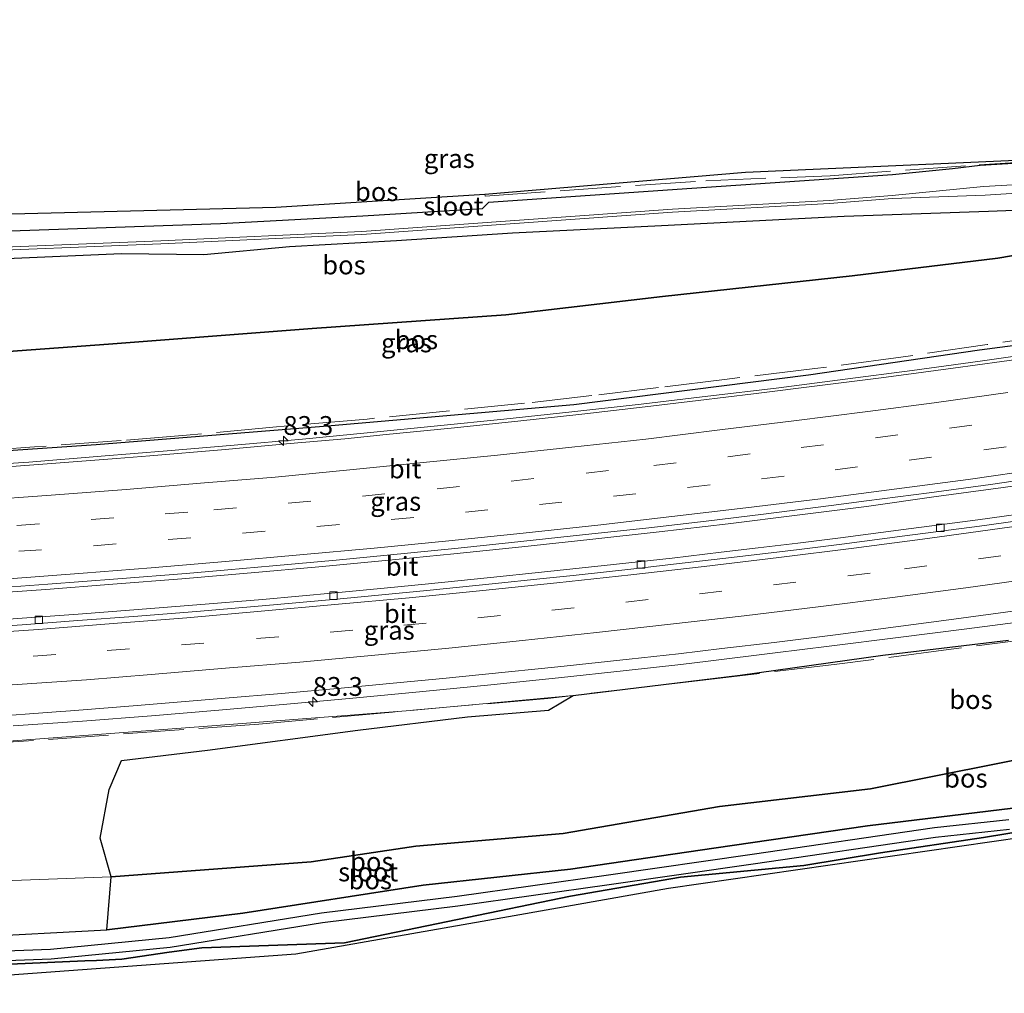
# Model space of a CAD drawing. Units: metres. Extents: x 190000 to 200002, y 462500 to 468750.
# Drawn here: x 194593 to 194723, y 465048 to 465178 of the extents above; entities that cross this region are included whole.
import ezdxf
from ezdxf.enums import TextEntityAlignment as Align

# ---------------------------------------------------------------- set-up
doc = ezdxf.new("R2010")
doc.units = ezdxf.units.M
doc.linetypes.add('IE-TERREINAFSCHEIDING', pattern=[10, 8, -2])
doc.linetypes.add('VW-3-9_STREEP', pattern=[12, 3, -9])
doc.layers.get('0').update_dxf_attribs({"lineweight": 25})
for name, color, linetype, lineweight in [('B-ME-AM-KILOMETR-S-B1', 7, 'Continuous', 18), ('B-ME-BV-GELEIDECONSTRUCTIE-GELEIDERAIL-L-B1', 213, 'BV-GELEIDERAIL', 18), ('B-ME-GR-BOS-GV-B6', 10, 'Continuous', 25), ('B-ME-GW-INSTEEKWATERGANG-L-B1', 10, 'Continuous', 25), ('B-ME-GW-KRUINLIJN-L-B1', 93, 'Continuous', 18), ('B-ME-GW-TEENLIJN-L-B1', 93, 'Continuous', 18), ('B-ME-IE-GRASLAND-GV-B6', 93, 'Continuous', 18), ('B-ME-IE-TERREINAFSCHEIDING-RASTERHEKWERK-L-B1', 8, 'IE-TERREINAFSCHEIDING', 18), ('B-ME-KG-KADASTRAAL-OPNAMEDTMGRENS-L-B1', 10, 'Continuous', 25), ('B-ME-OG-WATER-GV-B6', 153, 'Continuous', 18), ('B-ME-VH-VERH_SOORT-BITUMEN-GV-B6', 8, 'IE-TERREINAFSCHEIDING-NATUURLIJK-HOUTWAL', 18), ('B-ME-VV-KOLK-S-B1', 8, 'Continuous', 18), ('B-ME-VW-MARKERING-39STREEP-015-L-B1', 255, 'VW-3-9_STREEP', 18), ('B-ME-VW-MARKERING-STREEP-015-L-B1', 7, 'Continuous', 18)]:
    doc.layers.add(name, color=color, linetype=linetype, lineweight=lineweight)
doc.styles.add('NLCS-ISO', font='NLCS-ISO.TTF')
doc.linetypes.add('BV-GELEIDERAIL', pattern='A,10,-3,[108,NLCS.SHX,S=1,R=0,X=0,Y=0],-3', length=16)
doc.linetypes.add('IE-TERREINAFSCHEIDING-NATUURLIJK-HOUTWAL', pattern='A,7,-1.5,[67,NLCS.SHX,S=0.75,R=45,X=0,Y=0],-1.5,7,-1.5,[70,NLCS.SHX,S=0.75,R=0,X=0,Y=0],-1.5', length=20)

# ---------------------------------------------------------------- blocks, each defined once
blk = doc.blocks.new('hecto')
for p, q in [((0, 0.625), (-0.625, 0)), ((0, -0.625), (0, 0.625)), ((-0.625, 0), (0.625, 0)), ((0.625, 0), (0, -0.625))]:
    blk.add_line(p, q)
blk = doc.blocks.new('kolk')
blk.add_lwpolyline([(-0.5, -0.5), (0.5, -0.5), (0.5, 0.5), (-0.5, 0.5)], close=True)

msp = doc.modelspace()

# ---------------------------------------------------------------- linework, layer by layer
at = {"layer": 'B-ME-BV-GELEIDECONSTRUCTIE-GELEIDERAIL-L-B1'}
for points in [[(194577.6375, 465117.9721, 28.2356), (194593.9409, 465119.0187, 28.1366), (194603.5403, 465119.8282, 28.0615), (194612.3125, 465120.5157, 28.0022), (194621.2131, 465121.2895, 27.9298), (194630.2856, 465122.0871, 27.8606), (194639.2873, 465122.9544, 27.7989), (194648.1833, 465123.8392, 27.7451), (194657.0297, 465124.7306, 27.6929), (194666.0393, 465125.7033, 27.6339), (194675.2306, 465126.7458, 27.5697), (194684.0894, 465127.788, 27.5013), (194693.1615, 465128.8814, 27.4531), (194702.315, 465130.0508, 27.4019), (194711.2348, 465131.2173, 27.3451), (194720.2739, 465132.451, 27.3124), (194729.1928, 465133.7289, 27.2482)], [(194587.2739, 465101.5005, 28.5878), (194596.2056, 465102.1163, 28.5253), (194605.071, 465102.8149, 28.4656), (194614.2306, 465103.5526, 28.4069), (194623.4421, 465104.3149, 28.3352), (194632.4379, 465105.121, 28.2697), (194641.2999, 465105.956, 28.2094), (194650.3478, 465106.8667, 28.1592), (194659.4038, 465107.7665, 28.1011), (194668.4144, 465108.7652, 28.0421), (194677.6345, 465109.79, 27.9761), (194686.8034, 465110.8426, 27.9146), (194695.9568, 465111.9858, 27.8614), (194705.1517, 465113.1588, 27.8057), (194714.0973, 465114.4189, 27.7627), (194723.3131, 465115.6801, 27.7081), (194732.572, 465116.9675, 27.655), (194741.5134, 465118.2455, 27.592), (194750.5131, 465119.6, 27.5371), (194759.3506, 465120.9814, 27.4976), (194768.4849, 465122.3866, 27.4302), (194773.7118, 465123.1623, 27.4098), (194776.09, 465123.4229, 27.3997)], [(194591.8607, 465083.9863, 28.7234), (194601.0398, 465084.6365, 28.6705), (194610.2069, 465085.3425, 28.6113), (194619.1434, 465086.0763, 28.5539), (194628.1824, 465086.8608, 28.5022), (194637.4225, 465087.7143, 28.4383), (194646.244, 465088.5495, 28.3861), (194655.2694, 465089.4444, 28.3109), (194664.2893, 465090.3892, 28.2492), (194673.2556, 465091.3605, 28.1999), (194680.4919, 465092.1652, 28.1736), (194684.1247, 465092.6061, 28.1624), (194693.0577, 465093.685, 28.1095), (194700.198, 465094.5719, 28.0514), (194709.3699, 465095.7253, 28.0072), (194718.483, 465096.8685, 27.9724), (194727.3604, 465098.033, 27.9461)]]:
    msp.add_polyline3d(points, dxfattribs=at)
at = {"layer": 'B-ME-GR-BOS-GV-B6'}
for points in [[(194582.8206, 465151.7952, 21.1174), (194626.7261, 465152.9211, 20.8345), (194654.4887, 465154.6288, 20.8345), (194689.1217, 465157.5399, 20.6277), (194735.01, 465159.62, 20.421), (194739.1868, 465160.2451, 20.421), (194774.97, 465165.6, 20.421), (194799.6653, 465169.9811, 20.421), (194816.8552, 465173.0307, 20.421), (194816.8552, 465172.3361, 19.59)], [(194816.8552, 465172.3361, 19.59), (194811.342, 465171.318, 19.663), (194807.186, 465170.478, 19.713), (194777.408, 465165.769, 20.24), (194752.628, 465161.887, 20.397), (194739.229, 465159.951, 20.41), (194734.904, 465159.325, 20.42), (194720.25, 465158.44, 20.933), (194716.591, 465158.008, 20.929), (194708.621, 465157.217, 20.803), (194681.972, 465155.404, 20.803), (194654.984, 465153.521, 20.61), (194654.145, 465152.68, 20.34), (194638.263, 465151.721, 20.348), (194619.362, 465150.714, 20.802), (194586.424, 465149.55, 20.925)], [(194580.895, 465133.003, 21.906), (194604.511, 465134.695, 21.64), (194631.555, 465136.789, 21.399), (194657.283, 465138.595, 21.509), (194678.093, 465141.052, 21.358), (194703.283, 465143.789, 21.357), (194722.597, 465146.143, 21.443), (194733.497, 465148.004, 21.393), (194771.115, 465152.526, 21.113), (194774.5162, 465153.1529, 21.0672), (194780.2644, 465157.2746, 20.6481), (194783.3063, 465158.0814, 20.5164), (194786.5134, 465158.6828, 20.5033), (194792.9333, 465159.8855, 20.477), (194802.3434, 465161.6043, 20.4441), (194806.9439, 465162.0965, 20.4515), (194809.3176, 465162.8516, 20.4492), (194811.2513, 465163.353, 20.4122), (194815.7445, 465164.289, 20.2679), (194823.3298, 465165.8588, 20.1609), (194827.4562, 465166.8107, 19.9894), (194833.3233, 465168.1206, 19.7906)], [(194589.905, 465146.034, 21.219), (194606.227, 465146.774, 21.211), (194617.17, 465146.644, 21.129), (194628.542, 465147.686, 20.978), (194642.735, 465148.464, 20.916), (194658.149, 465149.508, 20.81), (194677.929, 465150.458, 20.79), (194702.202, 465151.702, 20.791), (194721.36, 465152.395, 20.877), (194729.377, 465152.681, 20.933)], [(194733.497, 465148.004, 21.393), (194722.597, 465146.143, 21.443), (194703.283, 465143.789, 21.357), (194678.093, 465141.052, 21.358), (194657.283, 465138.595, 21.509), (194631.555, 465136.789, 21.399), (194604.511, 465134.695, 21.64), (194580.895, 465133.003, 21.906)], [(194736.741, 465136.097, 26.244), (194720.167, 465133.927, 26.314), (194697.456, 465130.572, 26.448), (194666.31, 465126.648, 26.639), (194633.058, 465123.773, 26.81), (194602.872, 465121.354, 26.911), (194580.128, 465119.788, 27.264)], [(194731.299, 465080.744, 20.46), (194705.682, 465075.612, 20.343), (194685.669, 465073.274, 20.343), (194664.887, 465069.713, 19.993), (194645.313, 465068.026, 19.993), (194631.42, 465065.937, 20.422), (194604.859, 465063.93, 21.182), (194603.4211, 465069.0641, 22.6744), (194604.584, 465075.5629, 24.7628), (194606.2258, 465079.3937, 26.317), (194617.65, 465080.7619, 26.4578), (194637.6252, 465083.4298, 26.8222), (194652.1962, 465085.2084, 26.9172), (194662.9363, 465086.0977, 26.7909), (194666.225, 465088.013, 27.471), (194688.404, 465090.724, 27.332), (194707.349, 465093.384, 27.218), (194724.035, 465095.371, 27.141)], [(194726.083, 465073.231, 19.859), (194705.314, 465070.733, 20.093), (194684.882, 465067.754, 20.111), (194665.861, 465064.944, 20.15), (194646.29, 465062.826, 20.261), (194622.329, 465059.131, 20.422), (194604.292, 465056.906, 20.602), (194604.859, 465063.93, 21.182), (194631.42, 465065.937, 20.422), (194645.313, 465068.026, 19.993), (194664.887, 465069.713, 19.993), (194685.669, 465073.274, 20.343), (194705.682, 465075.612, 20.343), (194731.299, 465080.744, 20.46)], [(194585.963, 465055.916, 20.798), (194604.292, 465056.906, 20.602), (194622.329, 465059.131, 20.422), (194646.29, 465062.826, 20.261), (194665.861, 465064.944, 20.15), (194684.882, 465067.754, 20.111), (194705.314, 465070.733, 20.093), (194726.083, 465073.231, 19.859)], [(194724.051, 465071.512, 19.065), (194714.22, 465070.443, 19.031), (194690.001, 465066.89, 19.107), (194670.887, 465064.157, 19.217), (194650.803, 465061.344, 19.276), (194632.792, 465059.107, 19.277), (194612.563, 465055.822, 19.276), (194596.789, 465054.287, 19.418), (194584.954, 465053.846, 19.646)], [(194585.069, 465052.601, 19.646), (194596.904, 465053.042, 19.418), (194612.678, 465054.577, 19.276), (194632.907, 465057.862, 19.277), (194650.918, 465060.099, 19.276), (194671.002, 465062.912, 19.217), (194690.117, 465065.645, 19.107), (194714.335, 465069.198, 19.031), (194724.167, 465070.267, 19.065)], [(194732.319, 465071.086, 19.747), (194732.319, 465070.849, 19.3408), (194726.098, 465069.194, 19.3408), (194678.8617, 465062.3695, 19.6835), (194654.1314, 465058.0179, 19.6835), (194629.4012, 465053.6663, 19.6835), (194591.3842, 465050.8682, 20.1443)], [(194732.319, 465071.086, 19.747), (194720.711, 465069.163, 19.573), (194707.025, 465067.139, 19.614), (194696.833, 465065.44, 19.643), (194680.468, 465063.894, 19.618), (194665.854, 465061.37, 19.643), (194635.85, 465055.177, 19.643), (194616.884, 465054.514, 19.702), (194612.585, 465053.925, 19.759), (194606.295, 465052.978, 19.777), (194602.901, 465052.841, 20), (194601.371, 465052.773, 20), (194591.433, 465052.341, 20.135)], [(194591.433, 465052.341, 20.135), (194601.371, 465052.773, 20), (194602.901, 465052.841, 20), (194606.295, 465052.978, 19.777), (194612.585, 465053.925, 19.759), (194616.884, 465054.514, 19.702), (194635.85, 465055.177, 19.643), (194665.854, 465061.37, 19.643), (194680.468, 465063.894, 19.618), (194696.833, 465065.44, 19.643), (194707.025, 465067.139, 19.614), (194720.711, 465069.163, 19.573), (194732.319, 465071.086, 19.747)]]:
    msp.add_polyline3d(points, dxfattribs=at)
at = {"layer": 'B-ME-GW-INSTEEKWATERGANG-L-B1'}
for points in [[(194734.904, 465159.325, 20.42), (194720.25, 465158.44, 20.933), (194716.591, 465158.008, 20.929), (194708.621, 465157.217, 20.803), (194681.972, 465155.404, 20.803), (194654.984, 465153.521, 20.61), (194654.145, 465152.68, 20.34), (194638.263, 465151.721, 20.348), (194619.362, 465150.714, 20.802), (194586.424, 465149.55, 20.925)], [(194589.905, 465146.034, 21.219), (194606.227, 465146.774, 21.211), (194617.17, 465146.644, 21.129), (194628.542, 465147.686, 20.978), (194642.735, 465148.464, 20.916), (194658.149, 465149.508, 20.81), (194677.929, 465150.458, 20.79), (194702.202, 465151.702, 20.791), (194721.36, 465152.395, 20.877), (194729.377, 465152.681, 20.933)], [(194444.294, 465054.308, 22.143), (194480.298, 465054.437, 22.008), (194528.568, 465055.502, 21.665), (194557.2655, 465055.709, 21.2315), (194585.963, 465055.916, 20.798), (194604.292, 465056.906, 20.602), (194622.329, 465059.131, 20.422), (194646.29, 465062.826, 20.261), (194665.861, 465064.944, 20.15), (194684.882, 465067.754, 20.111), (194705.314, 465070.733, 20.093), (194726.083, 465073.231, 19.859), (194731.998, 465073.92, 19.793), (194735.311, 465074.376, 19.803), (194762.957, 465081.309, 19.673), (194785.507, 465086.728, 19.647), (194817.902, 465094.498, 19.493), (194832.782, 465098.28, 19.314)], [(194832.556, 465096.491, 19.346), (194824.652, 465094.556, 19.397), (194802.523, 465089.307, 19.47), (194785.113, 465085.132, 19.497), (194770.342, 465081.413, 19.583), (194757.535, 465078.216, 19.703), (194745.638, 465074.855, 19.73), (194732.319, 465071.086, 19.747), (194720.711, 465069.163, 19.573), (194707.025, 465067.139, 19.614), (194696.833, 465065.44, 19.643), (194680.468, 465063.894, 19.618), (194665.854, 465061.37, 19.643), (194635.85, 465055.177, 19.643), (194616.884, 465054.514, 19.702), (194612.585, 465053.925, 19.759), (194606.295, 465052.978, 19.777), (194602.901, 465052.841, 20), (194601.371, 465052.773, 20), (194591.433, 465052.341, 20.135)]]:
    msp.add_polyline3d(points, dxfattribs=at)
at = {"layer": 'B-ME-GW-KRUINLIJN-L-B1'}
for points in [[(194736.741, 465136.097, 26.244), (194720.167, 465133.927, 26.314), (194697.456, 465130.572, 26.448), (194666.31, 465126.648, 26.639), (194633.058, 465123.773, 26.81), (194602.872, 465121.354, 26.911), (194580.128, 465119.788, 27.264)], [(194590.676, 465081.918, 27.982), (194617.6485, 465083.967, 27.808), (194644.621, 465086.016, 27.634), (194666.225, 465088.013, 27.471), (194688.404, 465090.724, 27.332), (194707.349, 465093.384, 27.218), (194724.035, 465095.371, 27.141)]]:
    msp.add_polyline3d(points, dxfattribs=at)
at = {"layer": 'B-ME-GW-TEENLIJN-L-B1'}
for points in [[(194733.497, 465148.004, 21.393), (194722.597, 465146.143, 21.443), (194703.283, 465143.789, 21.357), (194678.093, 465141.052, 21.358), (194657.283, 465138.595, 21.509), (194631.555, 465136.789, 21.399), (194604.511, 465134.695, 21.64), (194580.895, 465133.003, 21.906)], [(194445.422, 465059.864, 22.486), (194467.122, 465059.442, 22.376), (194511.251, 465060.724, 22.049), (194549.978, 465061.943, 21.714), (194577.4185, 465062.9365, 21.448), (194604.859, 465063.93, 21.182), (194631.42, 465065.937, 20.422), (194645.313, 465068.026, 19.993), (194664.887, 465069.713, 19.993), (194685.669, 465073.274, 20.343), (194705.682, 465075.612, 20.343), (194731.299, 465080.744, 20.46), (194769.444, 465087.186, 20.003), (194802.42, 465093.78, 19.84), (194824.801, 465099.372, 19.707), (194831.0029, 465100.9789, 19.5602), (194833.2602, 465101.3667, 19.494)]]:
    msp.add_polyline3d(points, dxfattribs=at)
at = {"layer": 'B-ME-IE-GRASLAND-GV-B6'}
for points in [[(194586.424, 465149.55, 20.925), (194619.362, 465150.714, 20.802), (194638.263, 465151.721, 20.348), (194654.145, 465152.68, 20.34), (194654.984, 465153.521, 20.61), (194681.972, 465155.404, 20.803), (194708.621, 465157.217, 20.803), (194716.591, 465158.008, 20.929), (194720.25, 465158.44, 20.933), (194734.904, 465159.325, 20.42), (194739.229, 465159.951, 20.41), (194752.628, 465161.887, 20.397), (194777.408, 465165.769, 20.24), (194807.186, 465170.478, 19.713), (194811.342, 465171.318, 19.663), (194816.8552, 465172.3361, 19.59)], [(194582.9521, 465146.8908, 20.63), (194611.4547, 465148.0512, 20.324), (194638.1688, 465149.2943, 19.923), (194679.4265, 465152.2624, 19.735), (194700.2503, 465153.3804, 19.659), (194708.602, 465154.0486, 19.208), (194720.938, 465154.49, 19.06), (194731.424, 465155.159, 19.06)], [(194730.813, 465156.253, 19.083), (194720.699, 465155.676, 19.147), (194708.57, 465154.4474, 19.208), (194700.2237, 465153.7796, 19.659), (194679.4015, 465152.6616, 19.735), (194638.1452, 465149.6937, 19.923), (194611.4373, 465148.4508, 20.324), (194582.9539, 465147.2912, 20.63)], [(194729.377, 465152.681, 20.933), (194721.36, 465152.395, 20.877), (194702.202, 465151.702, 20.791), (194677.929, 465150.458, 20.79), (194658.149, 465149.508, 20.81), (194642.735, 465148.464, 20.916), (194628.542, 465147.686, 20.978), (194617.17, 465146.644, 21.129), (194606.227, 465146.774, 21.211), (194589.905, 465146.034, 21.219)], [(194580.128, 465119.788, 27.264), (194602.872, 465121.354, 26.911), (194633.058, 465123.773, 26.81), (194666.31, 465126.648, 26.639), (194697.456, 465130.572, 26.448), (194720.167, 465133.927, 26.314), (194736.741, 465136.097, 26.244)], [(194726.3582, 465132.8504, 26.4946), (194716.6612, 465131.5133, 26.5566), (194710.4161, 465130.6808, 26.5746), (194706.7455, 465130.1921, 26.6034), (194698.9695, 465129.2035, 26.6513), (194690.1471, 465128.1166, 26.6839), (194682.795, 465127.2266, 26.7191), (194675.7569, 465126.3744, 26.7963), (194667.3653, 465125.4184, 26.8519), (194658.8589, 465124.4826, 26.9163), (194650.0069, 465123.5534, 26.9676), (194641.3902, 465122.6897, 27.0275), (194635.8853, 465122.1494, 27.0581), (194628.6539, 465121.5094, 27.0978), (194619.4946, 465120.6631, 27.1825), (194610.0061, 465119.8881, 27.2444), (194605.5909, 465119.5399, 27.2697), (194595.78, 465118.7646, 27.3522), (194588.0281, 465118.1814, 27.4166)], [(194586.8453, 465102.12, 27.8221), (194596.4324, 465102.82, 27.7695), (194605.7454, 465103.5295, 27.6978), (194614.8304, 465104.2586, 27.6284), (194620.3428, 465104.7261, 27.5846), (194626.3106, 465105.2361, 27.5523), (194634.7354, 465106.0049, 27.4968), (194641.5293, 465106.6766, 27.4447), (194650.9317, 465107.6199, 27.3797), (194658.0259, 465108.3616, 27.3325), (194667.4737, 465109.3551, 27.2844), (194676.2583, 465110.3251, 27.2225), (194683.8745, 465111.2083, 27.1641), (194691.4737, 465112.1345, 27.1124), (194700.4657, 465113.2816, 27.0679), (194705.1797, 465113.8791, 27.0359), (194713.5073, 465114.9719, 27.003), (194721.6196, 465116.0854, 26.9526), (194728.8726, 465117.1103, 26.8984)], [(194728.8639, 465112.6149, 26.9453), (194719.9589, 465111.3782, 26.9981), (194710.0619, 465110.0698, 27.0513), (194701.6969, 465109.0004, 27.1006), (194696.0309, 465108.2836, 27.1344), (194690.7858, 465107.6452, 27.1599), (194685.8719, 465107.0531, 27.1865), (194679.3429, 465106.2978, 27.2191), (194670.3521, 465105.2901, 27.2763), (194662.0072, 465104.4026, 27.3421), (194655.2419, 465103.6992, 27.3903), (194646.5809, 465102.8169, 27.4586), (194641.5539, 465102.3217, 27.4935), (194634.6162, 465101.6837, 27.5373), (194624.9397, 465100.8057, 27.5878), (194616.2237, 465100.0619, 27.6556), (194607.8667, 465099.3916, 27.6925), (194600.4587, 465098.8345, 27.7435), (194593.0647, 465098.3012, 27.7907), (194585.7967, 465097.7914, 27.8441)], [(194588.067, 465085.1531, 28.076), (194597.54, 465085.8673, 28.0208), (194599.4689, 465086.0127, 28.0095), (194607.7799, 465086.6764, 27.9799), (194613.6281, 465087.1389, 27.9561), (194620.0011, 465087.6605, 27.8952), (194627.5031, 465088.3028, 27.8469), (194635.401, 465089.0011, 27.7862), (194643.2282, 465089.7365, 27.7379), (194648.9121, 465090.2818, 27.6882), (194654.5832, 465090.8541, 27.6467), (194664.1979, 465091.8217, 27.5776), (194673.6433, 465092.8378, 27.5408), (194680.1872, 465093.5741, 27.4773), (194685.9582, 465094.2685, 27.4407), (194692.8932, 465095.0897, 27.4104), (194701.0431, 465096.1089, 27.3674), (194709.0592, 465097.1458, 27.3297), (194715.4572, 465097.9826, 27.2888), (194721.9831, 465098.8595, 27.2892), (194729.5163, 465099.8902, 27.234)], [(194724.035, 465095.371, 27.141), (194707.349, 465093.384, 27.218), (194688.404, 465090.724, 27.332), (194666.225, 465088.013, 27.471), (194644.621, 465086.016, 27.634), (194617.6485, 465083.967, 27.808), (194590.676, 465081.918, 27.982)], [(194449.0665, 465077.8129, 28.966), (194474.069, 465077.947, 28.857), (194501.1165, 465078.0695, 28.5645), (194528.164, 465078.756, 28.272), (194559.42, 465080.055, 28.127), (194590.676, 465081.918, 27.982), (194617.6485, 465083.967, 27.808), (194644.621, 465086.016, 27.634), (194666.225, 465088.013, 27.471), (194662.9363, 465086.0977, 26.7909), (194652.1962, 465085.2084, 26.9172), (194637.6252, 465083.4298, 26.8222), (194617.65, 465080.7619, 26.4578), (194606.2258, 465079.3937, 26.317), (194604.584, 465075.5629, 24.7628), (194603.4211, 465069.0641, 22.6744), (194604.859, 465063.93, 21.182), (194577.4185, 465062.9365, 21.448), (194549.978, 465061.943, 21.714), (194511.251, 465060.724, 22.049), (194467.122, 465059.442, 22.376), (194445.422, 465059.864, 22.486), (194449.0665, 465077.8129, 28.966)], [(194445.422, 465059.864, 22.486), (194467.122, 465059.442, 22.376), (194511.251, 465060.724, 22.049), (194549.978, 465061.943, 21.714), (194577.4185, 465062.9365, 21.448), (194604.859, 465063.93, 21.182), (194604.292, 465056.906, 20.602), (194585.963, 465055.916, 20.798), (194557.2655, 465055.709, 21.2315), (194528.568, 465055.502, 21.665), (194480.298, 465054.437, 22.008), (194444.294, 465054.308, 22.143), (194445.422, 465059.864, 22.486)]]:
    msp.add_polyline3d(points, dxfattribs=at)
at = {"layer": 'B-ME-IE-TERREINAFSCHEIDING-RASTERHEKWERK-L-B1'}
for points in [[(194654.4887, 465154.6288, 20.8345), (194654.532, 465154.388, 20.831), (194683.82, 465156.426, 20.786), (194700.362, 465157.095, 20.787), (194720.122, 465158.54, 20.933), (194734.894, 465159.425, 20.42), (194739.215, 465160.05, 20.41), (194752.614, 465161.986, 20.397), (194777.392, 465165.867, 20.24), (194807.0759, 465171.0772, 19.713), (194807.186, 465170.478, 19.713)], [(194809.9504, 465149.3959, 25.9827), (194801.948, 465147.636, 25.741), (194793.191, 465145.947, 25.477), (194787.302, 465144.865, 25.511), (194775.796, 465142.897, 25.502), (194764.138, 465141.12, 25.523), (194752.797, 465139.414, 25.593), (194741.084, 465137.601, 25.65), (194721.204, 465134.661, 25.9662), (194709.75, 465132.994, 25.901), (194698.291, 465131.465, 26.08), (194686.312, 465130.026, 26.001), (194677.555, 465128.93, 26.102), (194668.705, 465127.891, 26.219), (194659.735, 465126.851, 26.297), (194638.838, 465124.761, 26.423), (194626.82, 465123.704, 26.526), (194614.855, 465122.628, 26.555), (194606.193, 465121.9, 26.568), (194594.675, 465121.06, 26.596), (194580.228, 465120.087, 26.906)], [(194834.3415, 465113.5229, 26.6752), (194825.139, 465111.281, 26.5722), (194816.44, 465109.477, 26.5762), (194804.817, 465107.471, 26.5908), (194777.573, 465103.094, 26.5461), (194755.16, 465099.604, 26.694), (194742.323, 465097.652, 26.864), (194727.696, 465095.666, 26.9718), (194716.052, 465094.149, 26.976), (194700.896, 465092.139, 27.024), (194686.502, 465090.442, 27.0826), (194662.86, 465087.646, 27.24), (194642.204, 465085.83, 27.3501), (194624.465, 465084.225, 27.493), (194585.781, 465081.427, 27.663), (194564.339, 465080.073, 27.879), (194526.428, 465078.18, 28.096), (194490.968, 465077.127, 28.204), (194448.8141, 465076.5698, 28.5172)]]:
    msp.add_polyline3d(points, dxfattribs=at)
at = {"layer": 'B-ME-KG-KADASTRAAL-OPNAMEDTMGRENS-L-B1'}
for points in [[(194462.9729, 465146.3105, 21.3666), (194501.377, 465146.9287, 21.1174), (194531.8881, 465148.8345, 21.1174), (194565.5934, 465150.4341, 21.1174), (194572.6955, 465151.2621, 21.1174), (194582.8206, 465151.7952, 21.1174), (194626.7261, 465152.9211, 20.8345), (194654.4887, 465154.6288, 20.8345), (194689.1217, 465157.5399, 20.6277), (194735.01, 465159.62, 20.421), (194739.1868, 465160.2451, 20.421), (194774.97, 465165.6, 20.421), (194799.6653, 465169.9811, 20.421), (194816.8552, 465173.0307, 20.421), (194824.3605, 465174.3622, 20.421), (194826.7264, 465174.4128, 19.4357), (194833.8072, 465175.775, 19.4118), (194843.9418, 465177.7243, 19.2996), (194844.4402, 465177.8201, 19.3852), (194844.7062, 465175.2485, 19.348)], [(194832.5181, 465096.2737, 19.3408), (194806.51, 465089.9703, 19.3408), (194780.502, 465083.667, 19.3408), (194753.3, 465076.4305, 19.3408), (194732.319, 465070.849, 19.3408), (194726.098, 465069.194, 19.3408), (194678.8617, 465062.3695, 19.6835), (194654.1314, 465058.0179, 19.6835), (194629.4012, 465053.6663, 19.6835), (194591.3842, 465050.8682, 20.1443), (194590.975, 465051.097, 20.176), (194583.623, 465050.852, 20.401), (194567.6008, 465050.0714, 20.1443), (194525.8874, 465048.6906, 21.7602), (194521.117, 465048.579, 21.84), (194519.553, 465048.917, 20.912), (194516.252, 465049.081, 20.818), (194495.6035, 465048.4892, 21.3016), (194469.5591, 465048.4724, 22.0394), (194454.7953, 465048.4624, 21.9671), (194443.161, 465048.723, 22.06)]]:
    msp.add_polyline3d(points, dxfattribs=at)
at = {"layer": 'B-ME-OG-WATER-GV-B6'}
for points in [[(194731.424, 465155.159, 19.06), (194720.938, 465154.49, 19.06), (194708.602, 465154.0486, 19.208), (194700.2503, 465153.3804, 19.659), (194679.4265, 465152.2624, 19.735), (194638.1688, 465149.2943, 19.923), (194611.4547, 465148.0512, 20.324), (194582.9521, 465146.8908, 20.63)], [(194582.9539, 465147.2912, 20.63), (194611.4373, 465148.4508, 20.324), (194638.1452, 465149.6937, 19.923), (194679.4015, 465152.6616, 19.735), (194700.2237, 465153.7796, 19.659), (194708.57, 465154.4474, 19.208), (194720.699, 465155.676, 19.147), (194730.813, 465156.253, 19.083)], [(194584.954, 465053.846, 19.646), (194596.789, 465054.287, 19.418), (194612.563, 465055.822, 19.276), (194632.792, 465059.107, 19.277), (194650.803, 465061.344, 19.276), (194670.887, 465064.157, 19.217), (194690.001, 465066.89, 19.107), (194714.22, 465070.443, 19.031), (194724.051, 465071.512, 19.065)], [(194724.167, 465070.267, 19.065), (194714.335, 465069.198, 19.031), (194690.117, 465065.645, 19.107), (194671.002, 465062.912, 19.217), (194650.918, 465060.099, 19.276), (194632.907, 465057.862, 19.277), (194612.678, 465054.577, 19.276), (194596.904, 465053.042, 19.418), (194585.069, 465052.601, 19.646)]]:
    msp.add_polyline3d(points, dxfattribs=at)
at = {"layer": 'B-ME-VH-VERH_SOORT-BITUMEN-GV-B6'}
for points in [[(194588.0281, 465118.1814, 27.4166), (194595.78, 465118.7646, 27.3522), (194605.5909, 465119.5399, 27.2697), (194610.0061, 465119.8881, 27.2444), (194619.4946, 465120.6631, 27.1825), (194628.6539, 465121.5094, 27.0978), (194635.8853, 465122.1494, 27.0581), (194641.3902, 465122.6897, 27.0275), (194650.0069, 465123.5534, 26.9676), (194658.8589, 465124.4826, 26.9163), (194667.3653, 465125.4184, 26.8519), (194675.7569, 465126.3744, 26.7963), (194682.795, 465127.2266, 26.7191), (194690.1471, 465128.1166, 26.6839), (194698.9695, 465129.2035, 26.6513), (194706.7455, 465130.1921, 26.6034), (194710.4161, 465130.6808, 26.5746), (194716.6612, 465131.5133, 26.5566), (194726.3582, 465132.8504, 26.4946)], [(194728.8726, 465117.1103, 26.8984), (194721.6196, 465116.0854, 26.9526), (194713.5073, 465114.9719, 27.003), (194705.1797, 465113.8791, 27.0359), (194700.4657, 465113.2816, 27.0679), (194691.4737, 465112.1345, 27.1124), (194683.8745, 465111.2083, 27.1641), (194676.2583, 465110.3251, 27.2225), (194667.4737, 465109.3551, 27.2844), (194658.0259, 465108.3616, 27.3325), (194650.9317, 465107.6199, 27.3797), (194641.5293, 465106.6766, 27.4447), (194634.7354, 465106.0049, 27.4968), (194626.3106, 465105.2361, 27.5523), (194620.3428, 465104.7261, 27.5846), (194614.8304, 465104.2586, 27.6284), (194605.7454, 465103.5295, 27.6978), (194596.4324, 465102.82, 27.7695), (194586.8453, 465102.12, 27.8221)], [(194585.7967, 465097.7914, 27.8441), (194593.0647, 465098.3012, 27.7907), (194600.4587, 465098.8345, 27.7435), (194607.8667, 465099.3916, 27.6925), (194616.2237, 465100.0619, 27.6556), (194624.9397, 465100.8057, 27.5878), (194634.6162, 465101.6837, 27.5373), (194641.5539, 465102.3217, 27.4935), (194646.5809, 465102.8169, 27.4586), (194655.2419, 465103.6992, 27.3903), (194662.0072, 465104.4026, 27.3421), (194670.3521, 465105.2901, 27.2763), (194679.3429, 465106.2978, 27.2191), (194685.8719, 465107.0531, 27.1865), (194690.7858, 465107.6452, 27.1599), (194696.0309, 465108.2836, 27.1344), (194701.6969, 465109.0004, 27.1006), (194710.0619, 465110.0698, 27.0513), (194719.9589, 465111.3782, 26.9981), (194728.8639, 465112.6149, 26.9453)], [(194729.067, 465111.7797, 26.9488), (194720.162, 465110.543, 26.998), (194710.265, 465109.2346, 27.052), (194701.9, 465108.153, 27.11), (194696.234, 465107.4484, 27.136), (194690.9889, 465106.81, 27.1654), (194686.075, 465106.2179, 27.1918), (194679.546, 465105.4627, 27.2216), (194674.687, 465104.915, 27.26), (194666.198, 465103.9828, 27.3143), (194662.2104, 465103.5568, 27.3424), (194655.445, 465102.8574, 27.404), (194646.784, 465101.991, 27.4641), (194641.757, 465101.5024, 27.4943), (194634.8174, 465100.8483, 27.539), (194624.911, 465099.9584, 27.5998), (194616.195, 465099.2109, 27.651), (194607.838, 465098.536, 27.7041), (194600.43, 465097.9761, 27.7473), (194593.036, 465097.428, 27.8019), (194585.768, 465096.916, 27.8496)], [(194585.768, 465096.916, 27.8496), (194593.036, 465097.428, 27.8019), (194600.43, 465097.9761, 27.7473), (194607.838, 465098.536, 27.7041), (194616.195, 465099.2109, 27.651), (194624.911, 465099.9584, 27.5998), (194634.8174, 465100.8483, 27.539), (194641.757, 465101.5024, 27.4943), (194646.784, 465101.991, 27.4641), (194655.445, 465102.8574, 27.404), (194662.2104, 465103.5568, 27.3424), (194666.198, 465103.9828, 27.3143), (194674.687, 465104.915, 27.26), (194679.546, 465105.4627, 27.2216), (194686.075, 465106.2179, 27.1918), (194690.9889, 465106.81, 27.1654), (194696.234, 465107.4484, 27.136), (194701.9, 465108.153, 27.11), (194710.265, 465109.2346, 27.052), (194720.162, 465110.543, 26.998), (194729.067, 465111.7797, 26.9488)], [(194729.5163, 465099.8902, 27.234), (194721.9831, 465098.8595, 27.2892), (194715.4572, 465097.9826, 27.2888), (194709.0592, 465097.1458, 27.3297), (194701.0431, 465096.1089, 27.3674), (194692.8932, 465095.0897, 27.4104), (194685.9582, 465094.2685, 27.4407), (194680.1872, 465093.5741, 27.4773), (194673.6433, 465092.8378, 27.5408), (194664.1979, 465091.8217, 27.5776), (194654.5832, 465090.8541, 27.6467), (194648.9121, 465090.2818, 27.6882), (194643.2282, 465089.7365, 27.7379), (194635.401, 465089.0011, 27.7862), (194627.5031, 465088.3028, 27.8469), (194620.0011, 465087.6605, 27.8952), (194613.6281, 465087.1389, 27.9561), (194607.7799, 465086.6764, 27.9799), (194599.4689, 465086.0127, 28.0095), (194597.54, 465085.8673, 28.0208), (194588.067, 465085.1531, 28.076)]]:
    msp.add_polyline3d(points, dxfattribs=at)
at = {"layer": 'B-ME-VW-MARKERING-39STREEP-015-L-B1'}
for points in [[(194729, 465125.3223, 26.7837), (194719.1631, 465123.9687, 26.8397), (194709.3517, 465122.6481, 26.8828), (194699.4618, 465121.341, 26.9419), (194689.7205, 465120.1237, 26.9971), (194679.8937, 465118.9234, 27.059), (194670.9135, 465117.9053, 27.1248), (194660.9856, 465116.8397, 27.1853), (194651.1404, 465115.8018, 27.2486), (194641.2149, 465114.8123, 27.3143), (194631.3621, 465113.8665, 27.3832), (194621.5046, 465112.9525, 27.4489), (194615.0292, 465112.3927, 27.4975), (194605.2122, 465111.6391, 27.5646), (194595.3447, 465110.8398, 27.6321), (194585.5095, 465110.1683, 27.6967)], [(194723.7093, 465121.0687, 26.8951), (194713.8208, 465119.7011, 26.9475), (194703.971, 465118.4003, 27), (194694.2201, 465117.1711, 27.0545), (194684.3896, 465116.0018, 27.1132), (194674.5587, 465114.8366, 27.1847), (194664.7314, 465113.7294, 27.2507), (194654.8842, 465112.7095, 27.311), (194645.0361, 465111.7, 27.3732), (194635.1638, 465110.7498, 27.4437), (194625.3029, 465109.8733, 27.5088), (194615.442, 465108.9967, 27.5786), (194605.5264, 465108.1618, 27.6503), (194595.6148, 465107.3966, 27.7162), (194585.7393, 465106.7042, 27.7787)], [(194732.7701, 465107.9977, 27.0621), (194722.9988, 465106.6069, 27.1158), (194713.191, 465105.2597, 27.1709), (194705.6543, 465104.288, 27.2154), (194695.7898, 465103.0909, 27.2662), (194685.9621, 465101.8982, 27.3192), (194676.1877, 465100.7795, 27.3743), (194666.3549, 465099.6877, 27.4425), (194656.5582, 465098.6522, 27.5113), (194646.7106, 465097.6371, 27.5848), (194636.9354, 465096.7275, 27.6486), (194627.1405, 465095.8415, 27.7142), (194617.1836, 465094.99, 27.7742), (194607.313, 465094.2297, 27.8339), (194597.5155, 465093.4832, 27.8993), (194587.6615, 465092.7483, 27.9615)]]:
    msp.add_polyline3d(points, dxfattribs=at)
at = {"layer": 'B-ME-VW-MARKERING-STREEP-015-L-B1'}
for points in [[(194723.9424, 465128.286, 26.7261), (194714.1364, 465126.9261, 26.7793), (194705.3412, 465125.7534, 26.8221), (194695.5164, 465124.5365, 26.8821), (194685.6917, 465123.3196, 26.9327), (194675.867, 465122.1027, 27.0025), (194666.0552, 465121.0174, 27.0693), (194656.1597, 465119.965, 27.1314), (194646.3103, 465118.9679, 27.1933), (194636.5377, 465117.9967, 27.2564), (194626.6306, 465117.0387, 27.3263), (194616.7358, 465116.2211, 27.3969), (194606.8693, 465115.4103, 27.4647), (194596.9142, 465114.648, 27.5334), (194587.0513, 465113.9232, 27.6022)], [(194591.2645, 465103.5426, 27.841), (194601.1378, 465104.267, 27.7758), (194610.192, 465104.9771, 27.7166), (194620.0539, 465105.8425, 27.6416), (194629.9157, 465106.7078, 27.5755), (194639.775, 465107.6017, 27.5086), (194649.7111, 465108.5843, 27.4437), (194659.5575, 465109.6107, 27.3783), (194669.4748, 465110.6797, 27.3153), (194679.3077, 465111.8291, 27.2447), (194689.1405, 465112.9784, 27.1814), (194699.0497, 465114.1765, 27.1259), (194708.8508, 465115.4246, 27.0665), (194718.6622, 465116.7453, 27.0183), (194728.465, 465118.1452, 26.961)], [(194585.317, 465096.139, 27.8741), (194595.1933, 465096.8207, 27.81), (194605.1338, 465097.5858, 27.7415), (194614.9147, 465098.3657, 27.6832), (194624.7772, 465099.2241, 27.6197), (194634.5797, 465100.1066, 27.5617), (194644.4372, 465101.0205, 27.5004), (194654.2241, 465101.9828, 27.4301), (194664.0359, 465103.0023, 27.3536), (194673.8767, 465104.0811, 27.2856), (194683.6335, 465105.1688, 27.2261), (194693.5483, 465106.3777, 27.1741), (194703.466, 465107.6003, 27.1231), (194713.2797, 465108.9039, 27.0578), (194723.1729, 465110.253, 27.0026), (194732.9796, 465111.6081, 26.9504)], [(194728.2487, 465103.693, 27.2101), (194718.3599, 465102.3397, 27.2649), (194708.6249, 465101.0623, 27.3174), (194698.7555, 465099.822, 27.3709), (194688.9305, 465098.6076, 27.4227), (194679.1415, 465097.4923, 27.4742), (194669.3179, 465096.4016, 27.5404), (194659.4758, 465095.3348, 27.6067), (194649.7124, 465094.3221, 27.6823), (194639.8577, 465093.3793, 27.7461), (194629.9, 465092.4788, 27.8085), (194620.0355, 465091.6427, 27.8768), (194610.1711, 465090.8065, 27.936), (194601.5995, 465090.1245, 27.9928), (194591.7238, 465089.4344, 28.0555)]]:
    msp.add_polyline3d(points, dxfattribs=at)

# ---------------------------------------------------------------- block references
at = {"layer": 'B-ME-AM-KILOMETR-S-B1', "rotation": 90}
for p in [(194627.73, 465121.871, 28.3677), (194631.6552, 465087.2006, 28.955)]:
    msp.add_blockref('hecto', p, dxfattribs=at)
at = {"layer": 'B-ME-VV-KOLK-S-B1', "rotation": 90}
for p in [(194714.98, 465110.305, 26.933), (194675.212, 465105.441, 27.169), (194634.391, 465101.286, 27.47), (194595.258, 465098.083, 27.687)]:
    msp.add_blockref('kolk', p, dxfattribs=at)

# ---------------------------------------------------------------- texts
at = {"layer": 'B-ME-AM-KILOMETR-S-B1', "ltscale": 0.2, "style": 'NLCS-ISO'}
for p in [(194627.73, 465121.871, 28.3677), (194631.6552, 465087.2006, 28.955)]:
    msp.add_text('83.3', height=2.5, dxfattribs=at).set_placement(p, align=Align.BOTTOM_LEFT)
at = {"layer": 'B-ME-GR-BOS-GV-B6', "ltscale": 0.2, "style": 'NLCS-ISO'}
for p in [(194640.125, 465154.9752), (194635.7763, 465145.228), (194645.3871, 465135.2985), (194719.0361, 465087.4897), (194718.3593, 465077.0433), (194639.4714, 465065.9643), (194639.2709, 465063.5381)]:
    msp.add_text('bos', height=2.5, dxfattribs=at).set_placement(p, align=Align.MIDDLE_CENTER)
at = {"layer": 'B-ME-IE-GRASLAND-GV-B6', "ltscale": 0.2, "style": 'NLCS-ISO'}
for p in [(194649.7655, 465159.3715), (194644.0819, 465134.8794), (194642.6462, 465113.8243), (194641.788, 465096.7034)]:
    msp.add_text('gras', height=2.5, dxfattribs=at).set_placement(p, align=Align.MIDDLE_CENTER)
at = {"layer": 'B-ME-OG-WATER-GV-B6', "ltscale": 0.2, "style": 'NLCS-ISO'}
for p in [(194650.3139, 465153.0549), (194638.9966, 465064.5867)]:
    msp.add_text('sloot', height=2.5, dxfattribs=at).set_placement(p, align=Align.MIDDLE_CENTER)
at = {"layer": 'B-ME-VH-VERH_SOORT-BITUMEN-GV-B6', "ltscale": 0.2, "style": 'NLCS-ISO'}
for p in [(194643.8985, 465118.1402), (194643.4984, 465105.1995), (194643.2442, 465098.9208)]:
    msp.add_text('bit', height=2.5, dxfattribs=at).set_placement(p, align=Align.MIDDLE_CENTER)

doc.saveas('drawing.dxf')
